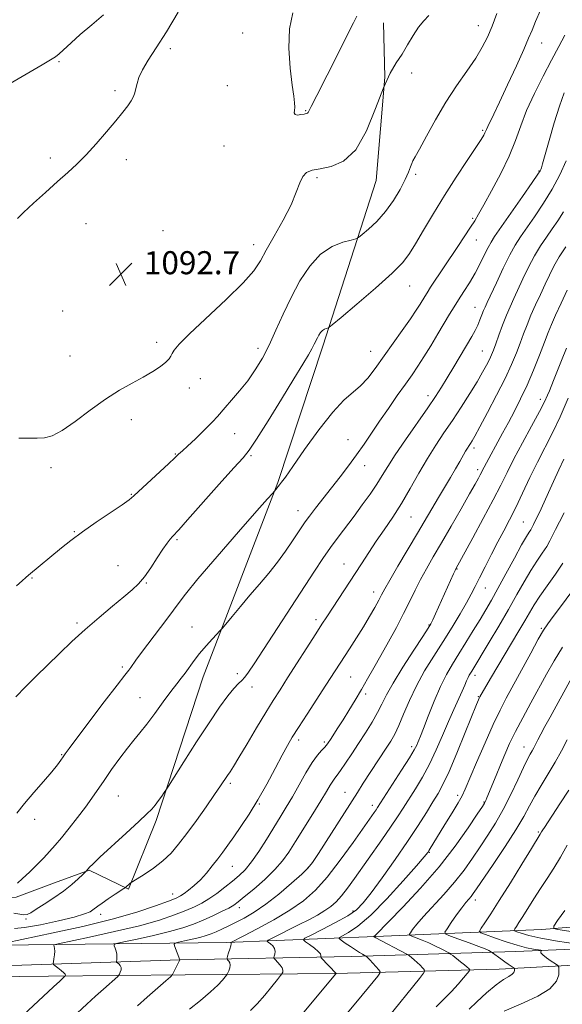
# Model space of a CAD drawing. Extents: x 2089800 to 2092700, y 337300 to 340200.
# Drawn here: x 2090662 to 2090850, y 338510 to 338851 of the extents above; entities that cross this region are included whole.
import ezdxf

# ---------------------------------------------------------------- set-up
doc = ezdxf.new("R2010")
doc.units = 0
doc.header["$MEASUREMENT"] = 0
for name, color, linetype, lineweight in [('DTM HARD BREAKLINE', 7, 'Continuous', 0), ('DTM SPOT ELEVATION', 2, 'Continuous', 13), ('INDEX CONTOUR', 41, 'Continuous', 13), ('INTERMEDIATE CONTOUR', 44, 'Continuous', 0), ('SPOT ELEVATION', 7, 'Continuous', 0)]:
    doc.layers.add(name, color=color, linetype=linetype, lineweight=lineweight)
doc.styles.add('Style-ITALICS', font='ITALICS.shx')

# ---------------------------------------------------------------- blocks, each defined once
blk = doc.blocks.new('SPOT')
at = {"layer": 'SPOT ELEVATION'}
for p, q in [((-3.91, -3.91), (3.82, 3.81)), ((-1.65, 3.77), (1.72, -3.93))]:
    blk.add_line(p, q, dxfattribs=at)

msp = doc.modelspace()

# ---------------------------------------------------------------- linework, layer by layer
at = {"layer": 'DTM HARD BREAKLINE'}
for points in [[(2090453.659, 338545.074, 1097.64), (2090481.859, 338547.928, 1097.85), (2090501.764, 338548.668, 1097.78), (2090516.404, 338547.076, 1098.06), (2090539.853, 338546.597, 1098.2), (2090582.449, 338547.1, 1099.25), (2090627.337, 338545.613, 1100.72), (2090660.595, 338547.014, 1102.4), (2090673.897, 338551.961, 1103.17), (2090685.944, 338556.389, 1104.08), (2090699.635, 338549.744, 1106.18), (2090709.185, 338573.553, 1104.36), (2090725.486, 338623.405, 1102.68), (2090751.411, 338690.765, 1099.88), (2090766.985, 338738.088, 1098.41), (2090785.465, 338795.529, 1094.7), (2090788.571, 338831.361, 1094), (2090788.095, 338850.261, 1093.23)], [(2090110.805, 338568.502, 1104.99), (2090111.965, 338555.659, 1104.99), (2090113.08, 338546.598, 1104.78), (2090115.456, 338537.551, 1104.64), (2090119.287, 338533.311, 1104.57), (2090128.15, 338529.886, 1104.5), (2090142.297, 338527.28, 1104.36), (2090161.954, 338527.765, 1104.22), (2090202.771, 338529.507, 1103.52), (2090272.071, 338531.334, 1102.47), (2090384.751, 338531.404, 1101.63), (2090458.843, 338533.036, 1102.33), (2090549.102, 338531.833, 1103.94), (2090654.994, 338530.311, 1108.21), (2090733.632, 338531.24, 1115.77), (2090785.284, 338533.362, 1124.1), (2090842.982, 338535.808, 1133.62), (2090898.387, 338540.244, 1139.71), (2090957.081, 338543.71, 1141.39), (2090999.701, 338542.197, 1138.87), (2091043.121, 338536.912, 1133.76), (2091093.563, 338534.735, 1128.51), (2091165.39, 338536.087, 1125.01), (2091212.736, 338539.923, 1120.95)], [(2091031.325, 338532.487, 1134.81), (2090981.432, 338530.889, 1136.63), (2090937.063, 338531.122, 1137.61), (2090892.955, 338530.601, 1134.81), (2090833.997, 338528.14, 1129.14), (2090776.795, 338526.456, 1121.3), (2090717.57, 338525.252, 1114.02), (2090659.11, 338523.301, 1108.7), (2090581.699, 338525.16, 1106.32)], [(2090123.97, 338525.79, 1105.52), (2090148.9, 338522.22, 1105.52), (2090204.74, 338523.17, 1105.06), (2090263.46, 338523.72, 1104.7), (2090327.47, 338523.97, 1103.68), (2090389.29, 338523.62, 1103.54), (2090460.08, 338522.08, 1104.06), (2090541.24, 338519.86, 1104.62), (2090611.33, 338518.92, 1106.25), (2090671.85, 338519.57, 1109.38), (2090719.21, 338520.01, 1114.47), (2090771.15, 338520.55, 1119.93), (2090828.18, 338521.99, 1127.31), (2090882.12, 338524.93, 1134.33), (2090916.62, 338527.25, 1136.86), (2090967.86, 338527.59, 1136.96), (2091001.56, 338527.22, 1135.61), (2091038.15, 338528.25, 1133.99), (2091095.58, 338529.59, 1130.36), (2091157.3, 338530.44, 1127.15), (2091204.96, 338529.18, 1123.7), (2091262.29, 338530.03, 1122.74)]]:
    msp.add_polyline3d(points, dxfattribs=at)
at = {"layer": 'DTM SPOT ELEVATION'}
for p in [(2090739.17, 338846.75, 1092.4), (2090820.9, 338849.2, 1095.3), (2090842.9, 338843.25, 1098.7), (2090714.08, 338841.24, 1093.6), (2090675.47, 338836.81, 1095.8), (2090797.84, 338832.78, 1094.4), (2090694.9, 338826.75, 1094.3), (2090733.85, 338828.46, 1092.7), (2090761.07, 338819.73, 1091.9), (2090822.44, 338812.91, 1097.8), (2090732.74, 338807.56, 1092.5), (2090672.43, 338803.33, 1094.4), (2090698.87, 338802.74, 1093.5), (2090842.03, 338798.87, 1101.9), (2090764.93, 338796.56, 1094.3), (2090799.23, 338797.67, 1096.3), (2090819.04, 338782.44, 1099.8), (2090684.83, 338780.55, 1093.1), (2090711.51, 338778.17, 1092.6), (2090742.98, 338773.31, 1093.4), (2090820.3, 338774.85, 1100.8), (2090797.19, 338758.97, 1098.8), (2090819.8, 338751.6, 1103.2), (2090676.72, 338750.27, 1092.7), (2090709.35, 338739.45, 1093.6), (2090744.51, 338737.32, 1095.5), (2090679.34, 338734.65, 1093.2), (2090783.56, 338736.28, 1099.2), (2090822.35, 338736.41, 1105.1), (2090724.57, 338726.84, 1094.8), (2090720.66, 338723.56, 1094.6), (2090803.54, 338720.91, 1103.5), (2090842.44, 338719.64, 1111.5), (2090700.63, 338712.57, 1094.5), (2090736.42, 338707.79, 1096.8), (2090775.71, 338705.67, 1101.1), (2090715.81, 338700.7, 1095.9), (2090742.13, 338700.07, 1098.2), (2090819.47, 338702.75, 1108.4), (2090781.57, 338696.6, 1102.7), (2090672.72, 338695.99, 1094.3), (2090820.72, 338695.26, 1109.6), (2090700.57, 338686.75, 1095.9), (2090758.36, 338681.07, 1101.3), (2090797.62, 338678.82, 1106.9), (2090836.61, 338677.06, 1115.1), (2090680.81, 338673.76, 1095.9), (2090716.44, 338671.03, 1098.2), (2090774.33, 338662.57, 1105.2), (2090695.9, 338662, 1097.2), (2090813.59, 338660.75, 1112.1), (2090666.13, 338657.71, 1096.1), (2090705.74, 338656, 1098.1), (2090784.61, 338652.86, 1107.4), (2090823.36, 338654.26, 1114.8), (2090681.78, 338642.13, 1097.7), (2090764.68, 338643.26, 1105.6), (2090721.57, 338640.68, 1101.2), (2090803.88, 338641.33, 1111.9), (2090842.77, 338640.21, 1121.8), (2090697.49, 338626.79, 1099.7), (2090737.36, 338624.48, 1103.5), (2090776.69, 338623.36, 1108.9), (2090819.76, 338623.88, 1118.5), (2090742.42, 338619.94, 1104.6), (2090703.56, 338616.15, 1101.2), (2090781.87, 338617.4, 1110.4), (2090821, 338616.5, 1119.9), (2090758.6, 338601.51, 1108.4), (2090767.52, 338600.78, 1109.7), (2090797.86, 338599.14, 1115.6), (2090836.8, 338599.08, 1125.3), (2090676.44, 338596.47, 1099.9), (2090734.88, 338586.51, 1106.3), (2090696.12, 338582.05, 1102.9), (2090774.7, 338583.41, 1113.2), (2090813.76, 338582.33, 1121.6), (2090744.98, 338579.3, 1108.1), (2090784.21, 338578.85, 1115.5), (2090822.97, 338580.04, 1123.9), (2090667.1, 338573.98, 1100.4), (2090841.72, 338569.6, 1129.8), (2090803.99, 338562.58, 1122.1), (2090735.57, 338557.65, 1108.8), (2090761.84, 338557.22, 1113.9), (2090714.93, 338548.14, 1107.3), (2090738.02, 338543.38, 1112.5), (2090819.86, 338546.02, 1128.5), (2090664.07, 338539.39, 1104.2), (2090689.94, 338541.02, 1106.5), (2090777.45, 338542.2, 1119.6)]:
    msp.add_point(p, dxfattribs=at)
at = {"layer": 'INDEX CONTOUR'}
for points in [[(2090850.998, 338846, 1100), (2090848.856, 338842.004, 1100), (2090846.363, 338837.298, 1100), (2090843.435, 338831.7, 1100), (2090840.407, 338825.659, 1100), (2090837.719, 338819.788, 1100), (2090835.646, 338814.501, 1100), (2090833.792, 338809.432, 1100), (2090831.597, 338804.021, 1100), (2090828.703, 338797.964, 1100), (2090825.57, 338791.982, 1100), (2090822.86, 338787.053, 1100), (2090821.028, 338783.823, 1100), (2090819.687, 338781.601, 1100), (2090818.242, 338779.365, 1100), (2090813.789, 338772.625, 1100), (2090804.411, 338758.502, 1100), (2090803.2, 338756.635, 1100), (2090802.391, 338755.338, 1100), (2090800.785, 338752.647, 1100), (2090799.444, 338750.525, 1100), (2090797.417, 338747.517, 1100), (2090794.581, 338743.497, 1100), (2090785.152, 338730.398, 1100), (2090782.57, 338727.045, 1100), (2090780.073, 338724.319, 1100), (2090774.335, 338719.352, 1100), (2090770.437, 338715.221, 1100), (2090765.625, 338709.081, 1100), (2090760.668, 338702.199, 1100), (2090756.557, 338696.299, 1100), (2090754.017, 338692.675, 1100), (2090752.706, 338690.869, 1100), (2090752.016, 338689.981, 1100), (2090750.231, 338687.809, 1100), (2090749.517, 338687.045, 1100), (2090747.86, 338685.19, 1100), (2090744.102, 338680.924, 1100), (2090737.766, 338673.682, 1100), (2090730.314, 338665.098, 1100), (2090723.702, 338657.35, 1100), (2090719.343, 338652.026, 1100), (2090716.508, 338648.313, 1100), (2090713.932, 338644.805, 1100), (2090710.685, 338640.481, 1100), (2090704.162, 338631.889, 1100), (2090702.194, 338629.224, 1100), (2090700.374, 338626.672, 1100), (2090699.678, 338625.766, 1100), (2090698.324, 338624.037, 1100), (2090695.608, 338620.514, 1100), (2090691.177, 338614.692, 1100), (2090681.651, 338602.098, 1100), (2090678.968, 338598.526, 1100), (2090677.634, 338596.707, 1100), (2090676.914, 338595.652, 1100), (2090676.141, 338594.493, 1100), (2090674.93, 338592.841, 1100), (2090672.962, 338590.429, 1100), (2090670.074, 338587.119, 1100), (2090666.713, 338583.298, 1100), (2090663.478, 338579.487, 1100), (2090660.812, 338576.098, 1100)], [(2090851.734, 338757.504, 1110), (2090849.635, 338753.02, 1110), (2090847.734, 338748.855, 1110), (2090846.349, 338745.635, 1110), (2090845.217, 338742.783, 1110), (2090843.929, 338739.425, 1110), (2090842.18, 338734.944, 1110), (2090840.079, 338729.757, 1110), (2090837.838, 338724.541, 1110), (2090835.63, 338719.83, 1110), (2090833.483, 338715.588, 1110), (2090831.388, 338711.639, 1110), (2090829.354, 338707.865, 1110), (2090822.942, 338696.102, 1110), (2090821.617, 338693.509, 1110), (2090820.971, 338692.302, 1110), (2090819.834, 338690.258, 1110), (2090817.889, 338686.823, 1110), (2090814.969, 338681.712, 1110), (2090811.517, 338675.707, 1110), (2090808.13, 338669.858, 1110), (2090805.277, 338664.975, 1110), (2090802.924, 338660.89, 1110), (2090800.908, 338657.19, 1110), (2090799.062, 338653.508, 1110), (2090797.179, 338649.615, 1110), (2090795.046, 338645.328, 1110), (2090792.527, 338640.557, 1110), (2090789.805, 338635.594, 1110), (2090787.145, 338630.831, 1110), (2090784.743, 338626.556, 1110), (2090782.532, 338622.669, 1110), (2090780.381, 338618.968, 1110), (2090778.197, 338615.312, 1110), (2090776.048, 338611.789, 1110), (2090774.039, 338608.55, 1110), (2090772.266, 338605.728, 1110), (2090769.676, 338601.663, 1110), (2090768.915, 338600.5, 1110), (2090768.307, 338599.675, 1110), (2090767.595, 338598.89, 1110), (2090766.563, 338597.834, 1110), (2090765.151, 338596.198, 1110), (2090763.342, 338593.671, 1110), (2090761.158, 338590.096, 1110), (2090758.784, 338585.937, 1110), (2090756.446, 338581.811, 1110), (2090754.3, 338578.165, 1110), (2090752.209, 338574.74, 1110), (2090747.449, 338567.005, 1110), (2090744.815, 338562.846, 1110), (2090742.312, 338559.214, 1110), (2090740.097, 338556.516, 1110), (2090737.98, 338554.453, 1110), (2090735.688, 338552.551, 1110), (2090733.037, 338550.459, 1110), (2090730.211, 338548.321, 1110), (2090727.489, 338546.408, 1110), (2090725.027, 338544.9, 1110), (2090722.506, 338543.628, 1110), (2090719.487, 338542.334, 1110), (2090715.544, 338540.812, 1110), (2090710.296, 338539.053, 1110), (2090703.375, 338537.099, 1110), (2090694.791, 338535.036, 1110), (2090686.062, 338533.124, 1110), (2090675.238, 338530.856, 1110), (2090673.849, 338530.485, 1110), (2090673.723, 338530.236, 1110), (2090673.856, 338529.831, 1110), (2090673.981, 338529.176, 1110), (2090674.017, 338528.22, 1110), (2090673.91, 338526.967, 1110), (2090673.722, 338525.662, 1110), (2090673.542, 338524.607, 1110), (2090673.467, 338524.002, 1110), (2090673.626, 338523.638, 1110), (2090674.156, 338523.203, 1110), (2090675.112, 338522.475, 1110), (2090676.224, 338521.593, 1110), (2090677.142, 338520.786, 1110), (2090677.606, 338520.234, 1110), (2090677.719, 338519.912, 1110), (2090677.676, 338519.741, 1110), (2090677.624, 338519.65, 1110), (2090677.531, 338519.549, 1110), (2090676.837, 338518.933, 1110), (2090675.726, 338517.92, 1110), (2090673.549, 338515.906, 1110), (2090663.049, 338506.096, 1110)], [(2090850.237, 338662.809, 1120), (2090847.71, 338659.013, 1120), (2090844.88, 338655.025, 1120), (2090842.291, 338651.355, 1120), (2090840.325, 338648.345, 1120), (2090838.726, 338645.657, 1120), (2090837.075, 338642.784, 1120), (2090835.047, 338639.335, 1120), (2090825.202, 338622.872, 1120), (2090821.462, 338616.482, 1120), (2090821.347, 338616.257, 1120), (2090821.211, 338615.965, 1120), (2090820.965, 338615.392, 1120), (2090820.3, 338613.761, 1120), (2090816.426, 338604.118, 1120), (2090813.513, 338596.978, 1120), (2090810.777, 338590.526, 1120), (2090808.693, 338586.064, 1120), (2090806.989, 338582.946, 1120), (2090805.209, 338580.04, 1120), (2090802.955, 338576.402, 1120), (2090800.058, 338571.833, 1120), (2090796.415, 338566.318, 1120), (2090792.06, 338560.011, 1120), (2090787.597, 338553.741, 1120), (2090783.771, 338548.502, 1120), (2090781.037, 338544.982, 1120), (2090778.679, 338542.627, 1120), (2090775.69, 338540.574, 1120), (2090771.436, 338538.189, 1120), (2090766.768, 338535.769, 1120), (2090762.909, 338533.834, 1120), (2090760.806, 338532.738, 1120), (2090760.309, 338532.14, 1120), (2090760.992, 338531.528, 1120), (2090762.414, 338530.527, 1120), (2090764.071, 338529.298, 1120), (2090765.446, 338528.147, 1120), (2090766.151, 338527.31, 1120), (2090766.339, 338526.775, 1120), (2090766.291, 338526.463, 1120), (2090766.273, 338526.274, 1120), (2090766.48, 338525.984, 1120), (2090771.678, 338520.576, 1120), (2090771.679, 338520.553, 1120), (2090771.528, 338520.367, 1120), (2090760.383, 338507.161, 1120)], [(2090852.351, 338584.1, 1130), (2090849.28, 338579.368, 1130), (2090843.863, 338571.202, 1130), (2090843.296, 338570.319, 1130), (2090842.92, 338569.691, 1130), (2090842.423, 338568.805, 1130), (2090839.366, 338563.849, 1130), (2090836.077, 338558.486, 1130), (2090832.067, 338551.971, 1130), (2090828.227, 338545.804, 1130), (2090825.277, 338541.184, 1130), (2090823.241, 338538.1, 1130), (2090821.974, 338536.236, 1130), (2090821.409, 338535.248, 1130), (2090821.802, 338534.668, 1130), (2090823.489, 338534, 1130), (2090826.614, 338532.888, 1130), (2090830.551, 338531.541, 1130), (2090834.479, 338530.307, 1130), (2090837.715, 338529.458, 1130), (2090840.131, 338528.959, 1130), (2090842.577, 338528.562, 1130), (2090842.847, 338528.475, 1130), (2090842.777, 338528.362, 1130), (2090842.617, 338528.145, 1130), (2090842.675, 338527.727, 1130), (2090843.279, 338527.01, 1130), (2090844.609, 338525.962, 1130), (2090846.265, 338524.813, 1130), (2090847.703, 338523.865, 1130), (2090848.512, 338523.289, 1130), (2090848.825, 338522.756, 1130), (2090848.911, 338521.807, 1130), (2090848.865, 338520.109, 1130), (2090848.086, 338517.824, 1130), (2090845.799, 338515.239, 1130), (2090841.609, 338512.64, 1130), (2090836.627, 338510.309, 1130), (2090829.874, 338507.497, 1130)]]:
    msp.add_polyline3d(points, dxfattribs=at)
at = {"layer": 'INTERMEDIATE CONTOUR'}
for points in [[(2090842.471, 338854.62, 1098), (2090840.784, 338850.639, 1098), (2090839.57, 338847.686, 1098), (2090838.407, 338844.889, 1098), (2090836.719, 338841.018, 1098), (2090834.137, 338835.291, 1098), (2090831.121, 338828.718, 1098), (2090828.34, 338822.752, 1098), (2090826.318, 338818.527, 1098), (2090824.212, 338814.266, 1098), (2090823.753, 338813.269, 1098), (2090823.234, 338812.032, 1098), (2090822.842, 338811.273, 1098), (2090821.936, 338809.792, 1098), (2090820.108, 338806.992, 1098), (2090817.108, 338802.486, 1098), (2090813.305, 338796.73, 1098), (2090809.225, 338790.385, 1098), (2090805.343, 338784.084, 1098), (2090801.925, 338778.339, 1098), (2090799.188, 338773.632, 1098), (2090797.119, 338770.177, 1098), (2090794.799, 338767.127, 1098), (2090791.08, 338763.367, 1098), (2090785.304, 338758.204, 1098), (2090778.788, 338752.627, 1098), (2090773.34, 338748.047, 1098), (2090770.291, 338745.503, 1098), (2090769.076, 338744.544, 1098), (2090768.653, 338744.35, 1098), (2090768.17, 338744.224, 1098), (2090767.539, 338743.969, 1098), (2090766.861, 338743.515, 1098), (2090766.221, 338742.817, 1098), (2090765.638, 338741.937, 1098), (2090765.113, 338740.964, 1098), (2090764.054, 338738.748, 1098), (2090763.249, 338737.21, 1098), (2090762.029, 338735.083, 1098), (2090760.064, 338731.813, 1098), (2090756.99, 338726.774, 1098), (2090752.685, 338719.747, 1098), (2090748.005, 338712.163, 1098), (2090744.05, 338705.865, 1098), (2090741.498, 338702.056, 1098), (2090739.348, 338699.39, 1098), (2090736.177, 338695.88, 1098), (2090731.074, 338690.185, 1098), (2090720.073, 338677.827, 1098), (2090717.028, 338674.443, 1098), (2090714.826, 338672.07, 1098), (2090714.051, 338671.185, 1098), (2090712.988, 338669.806, 1098), (2090711.506, 338667.661, 1098), (2090709.543, 338664.627, 1098), (2090707.316, 338661.209, 1098), (2090705.111, 338658.071, 1098), (2090703.086, 338655.652, 1098), (2090700.87, 338653.539, 1098), (2090697.964, 338651.104, 1098), (2090694.033, 338647.875, 1098), (2090689.408, 338644.016, 1098), (2090684.585, 338639.846, 1098), (2090679.974, 338635.642, 1098), (2090675.623, 338631.501, 1098), (2090671.501, 338627.475, 1098), (2090667.581, 338623.611, 1098), (2090663.894, 338619.941, 1098), (2090660.482, 338616.492, 1098)], [(2090827.385, 338853.506, 1096), (2090825.694, 338849.11, 1096), (2090824.093, 338845.292, 1096), (2090822.321, 338841.73, 1096), (2090820.028, 338837.927, 1096), (2090816.983, 338833.478, 1096), (2090813.414, 338828.364, 1096), (2090809.668, 338822.662, 1096), (2090806.079, 338816.581, 1096), (2090802.945, 338810.865, 1096), (2090800.55, 338806.391, 1096), (2090799.076, 338803.75, 1096), (2090798.286, 338802.385, 1096), (2090797.836, 338801.457, 1096), (2090797.403, 338800.233, 1096), (2090796.736, 338798.423, 1096), (2090795.603, 338795.846, 1096), (2090793.834, 338792.433, 1096), (2090791.498, 338788.565, 1096), (2090788.729, 338784.736, 1096), (2090785.713, 338781.381, 1096), (2090782.874, 338778.698, 1096), (2090780.688, 338776.824, 1096), (2090779.411, 338775.804, 1096), (2090778.4, 338775.305, 1096), (2090776.789, 338774.897, 1096), (2090773.952, 338774.155, 1096), (2090770.243, 338772.659, 1096), (2090766.258, 338769.988, 1096), (2090762.494, 338765.885, 1096), (2090759.065, 338760.712, 1096), (2090755.984, 338754.992, 1096), (2090753.245, 338749.197, 1096), (2090750.752, 338743.611, 1096), (2090748.387, 338738.467, 1096), (2090746.035, 338733.929, 1096), (2090743.588, 338729.876, 1096), (2090740.941, 338726.119, 1096), (2090738.077, 338722.545, 1096), (2090735.333, 338719.361, 1096), (2090733.134, 338716.854, 1096), (2090730.501, 338713.705, 1096), (2090728.756, 338711.833, 1096), (2090725.991, 338709.08, 1096), (2090722.79, 338705.992, 1096), (2090720.007, 338703.358, 1096), (2090718.282, 338701.767, 1096), (2090716.959, 338700.598, 1096), (2090715.546, 338699.232, 1096), (2090713.595, 338697.397, 1096), (2090701.472, 338686.192, 1096), (2090699.795, 338684.796, 1096), (2090697.346, 338683.05, 1096), (2090688.426, 338677.026, 1096), (2090683.594, 338673.667, 1096), (2090679.619, 338670.723, 1096), (2090676.369, 338668.147, 1096), (2090664.954, 338658.702, 1096), (2090663.924, 338657.831, 1096), (2090662.654, 338656.702, 1096), (2090660.699, 338654.92, 1096)], [(2090661.115, 338782.384, 1094), (2090663.211, 338784.456, 1094), (2090666.644, 338787.644, 1094), (2090670.84, 338791.438, 1094), (2090675.006, 338795.142, 1094), (2090678.55, 338798.27, 1094), (2090681.701, 338801.167, 1094), (2090684.893, 338804.39, 1094), (2090688.416, 338808.298, 1094), (2090691.981, 338812.464, 1094), (2090695.157, 338816.267, 1094), (2090697.607, 338819.229, 1094), (2090699.366, 338821.449, 1094), (2090700.57, 338823.171, 1094), (2090701.35, 338824.625, 1094), (2090701.843, 338826.001, 1094), (2090702.19, 338827.466, 1094), (2090702.552, 338829.187, 1094), (2090703.192, 338831.301, 1094), (2090704.397, 338833.938, 1094), (2090706.396, 338837.254, 1094), (2090709.191, 338841.524, 1094), (2090712.727, 338847.049, 1094), (2090716.858, 338853.886, 1094)], [(2090778.811, 338852.485, 1092), (2090777.603, 338850.223, 1092), (2090775.504, 338845.916, 1092), (2090772.108, 338839.171, 1092), (2090764.893, 338825.05, 1092), (2090762.976, 338821.231, 1092), (2090762.167, 338819.58, 1092), (2090761.896, 338819.085, 1092), (2090761.665, 338818.891, 1092), (2090761.26, 338818.759, 1092), (2090760.535, 338818.604, 1092), (2090759.436, 338818.389, 1092), (2090758.256, 338818.257, 1092), (2090757.382, 338818.399, 1092), (2090757.08, 338818.955, 1092), (2090757.153, 338819.866, 1092), (2090757.285, 338821.02, 1092), (2090757.216, 338822.447, 1092), (2090756.903, 338824.74, 1092), (2090756.357, 338828.633, 1092), (2090755.662, 338834.523, 1092), (2090755.198, 338841.467, 1092), (2090755.417, 338848.19, 1092), (2090756.581, 338853.71, 1092)], [(2090654.251, 338826.74, 1096), (2090669.657, 338835.7, 1096), (2090672.594, 338837.392, 1096), (2090674.228, 338838.417, 1096), (2090675.51, 338839.448, 1096), (2090679.672, 338843.29, 1096), (2090682.88, 338846.155, 1096), (2090686.826, 338849.535, 1096), (2090690.931, 338853.03, 1096)], [(2090803.772, 338852.824, 1094), (2090802.012, 338850.96, 1094), (2090800.204, 338848.72, 1094), (2090798.339, 338845.846, 1094), (2090796.427, 338842.601, 1094), (2090794.484, 338839.375, 1094), (2090792.502, 338836.337, 1094), (2090790.389, 338832.744, 1094), (2090788.026, 338827.63, 1094), (2090785.307, 338820.499, 1094), (2090782.133, 338812.734, 1094), (2090778.414, 338806.189, 1094), (2090774.173, 338802.244, 1094), (2090769.881, 338800.387, 1094), (2090766.12, 338799.633, 1094), (2090763.335, 338799.102, 1094), (2090761.399, 338798.333, 1094), (2090760.053, 338796.973, 1094), (2090758.999, 338794.716, 1094), (2090757.798, 338791.451, 1094), (2090755.979, 338787.121, 1094), (2090753.267, 338781.821, 1094), (2090750.174, 338776.276, 1094), (2090747.408, 338771.367, 1094), (2090745.353, 338767.634, 1094), (2090743.091, 338764.246, 1094), (2090739.379, 338760.035, 1094), (2090733.483, 338754.257, 1094), (2090720.808, 338742.38, 1094), (2090717.189, 338738.76, 1094), (2090715.438, 338736.703, 1094), (2090714.72, 338735.513, 1094), (2090714.28, 338734.587, 1094), (2090713.68, 338733.652, 1094), (2090712.566, 338732.521, 1094), (2090710.658, 338731.055, 1094), (2090707.997, 338729.304, 1094), (2090704.702, 338727.362, 1094), (2090700.871, 338725.264, 1094), (2090696.516, 338722.805, 1094), (2090691.628, 338719.714, 1094), (2090686.303, 338715.906, 1094), (2090681.064, 338712.016, 1094), (2090676.541, 338708.86, 1094), (2090673.15, 338707.039, 1094), (2090670.474, 338706.292, 1094), (2090667.882, 338706.139, 1094), (2090664.889, 338706.156, 1094), (2090661.585, 338706.124, 1094)], [(2090850.779, 338825.938, 1102), (2090849.059, 338821.359, 1102), (2090847.23, 338815.537, 1102), (2090845.474, 338809.425, 1102), (2090843.224, 338801.339, 1102), (2090842.809, 338799.941, 1102), (2090842.623, 338799.402, 1102), (2090842.398, 338798.94, 1102), (2090841.614, 338797.72, 1102), (2090839.682, 338794.892, 1102), (2090836.301, 338790.014, 1102), (2090826.602, 338776.084, 1102), (2090825.351, 338774.149, 1102), (2090824.379, 338772.351, 1102), (2090823.142, 338769.842, 1102), (2090821.591, 338766.735, 1102), (2090819.799, 338763.381, 1102), (2090817.854, 338760.088, 1102), (2090815.898, 338756.994, 1102), (2090814.092, 338754.196, 1102), (2090812.519, 338751.699, 1102), (2090810.971, 338749.153, 1102), (2090806.936, 338742.329, 1102), (2090804.476, 338738.202, 1102), (2090802.099, 338734.335, 1102), (2090800.005, 338731.124, 1102), (2090797.969, 338728.181, 1102), (2090795.657, 338724.921, 1102), (2090792.845, 338720.934, 1102), (2090789.749, 338716.498, 1102), (2090786.694, 338712.063, 1102), (2090781.313, 338704.154, 1102), (2090778.689, 338700.415, 1102), (2090775.901, 338696.616, 1102), (2090772.982, 338692.772, 1102), (2090770.015, 338688.943, 1102), (2090764.482, 338681.856, 1102), (2090762.377, 338679.125, 1102), (2090760.918, 338677.156, 1102), (2090759.754, 338675.464, 1102), (2090756.514, 338670.523, 1102), (2090754.099, 338666.989, 1102), (2090751.298, 338663.165, 1102), (2090748.235, 338659.341, 1102), (2090745.006, 338655.532, 1102), (2090741.7, 338651.684, 1102), (2090738.449, 338647.835, 1102), (2090735.573, 338644.373, 1102), (2090732.221, 338640.307, 1102), (2090731.443, 338639.422, 1102), (2090728.706, 338636.548, 1102), (2090726.508, 338634.159, 1102), (2090724.271, 338631.552, 1102), (2090722.336, 338629.035, 1102), (2090719.248, 338624.687, 1102), (2090717.872, 338622.894, 1102), (2090716.313, 338620.936, 1102), (2090714.288, 338618.305, 1102), (2090711.637, 338614.705, 1102), (2090708.69, 338610.67, 1102), (2090705.901, 338606.94, 1102), (2090703.584, 338604.026, 1102), (2090701.492, 338601.498, 1102), (2090699.239, 338598.692, 1102), (2090696.568, 338595.149, 1102), (2090693.728, 338591.22, 1102), (2090691.099, 338587.46, 1102), (2090686.932, 338581.32, 1102), (2090684.7, 338578.214, 1102), (2090681.962, 338574.645, 1102), (2090679.019, 338570.951, 1102), (2090676.312, 338567.622, 1102), (2090674.143, 338565.001, 1102), (2090672.246, 338562.812, 1102), (2090670.216, 338560.631, 1102), (2090667.778, 338558.162, 1102), (2090665.196, 338555.643, 1102), (2090662.862, 338553.444, 1102), (2090661.056, 338551.835, 1102)], [(2090851.477, 338802.402, 1104), (2090849.198, 338797.513, 1104), (2090846.56, 338792.589, 1104), (2090843.527, 338787.626, 1104), (2090840.428, 338782.961, 1104), (2090835.571, 338775.957, 1104), (2090833.786, 338773.154, 1104), (2090831.888, 338769.714, 1104), (2090829.585, 338765.096, 1104), (2090827.202, 338760.098, 1104), (2090823.973, 338753.182, 1104), (2090823.271, 338751.625, 1104), (2090822.776, 338750.41, 1104), (2090822.208, 338748.921, 1104), (2090821.525, 338747.181, 1104), (2090820.737, 338745.372, 1104), (2090819.826, 338743.575, 1104), (2090818.647, 338741.493, 1104), (2090812.441, 338730.949, 1104), (2090810.132, 338727.07, 1104), (2090808.146, 338723.823, 1104), (2090806.081, 338720.629, 1104), (2090803.382, 338716.664, 1104), (2090795.689, 338705.631, 1104), (2090792.093, 338700.361, 1104), (2090789.515, 338696.367, 1104), (2090787.583, 338693.225, 1104), (2090785.695, 338690.216, 1104), (2090783.379, 338686.781, 1104), (2090780.702, 338683.012, 1104), (2090777.862, 338679.164, 1104), (2090772.279, 338671.805, 1104), (2090769.633, 338668.214, 1104), (2090767.048, 338664.496, 1104), (2090764.137, 338660.11, 1104), (2090743.178, 338627.883, 1104), (2090741.232, 338624.983, 1104), (2090739.939, 338623.273, 1104), (2090738.864, 338622.146, 1104), (2090737.702, 338621.041, 1104), (2090736.181, 338619.41, 1104), (2090734.059, 338616.764, 1104), (2090731.219, 338612.859, 1104), (2090727.575, 338607.511, 1104), (2090723.205, 338600.815, 1104), (2090718.841, 338593.987, 1104), (2090713.454, 338585.47, 1104), (2090712.574, 338584.106, 1104), (2090711.989, 338583.264, 1104), (2090711.106, 338582.023, 1104), (2090709.973, 338580.465, 1104), (2090708.803, 338578.918, 1104), (2090707.657, 338577.547, 1104), (2090706.006, 338575.857, 1104), (2090703.172, 338573.188, 1104), (2090698.806, 338569.179, 1104), (2090689.672, 338560.822, 1104), (2090687.17, 338558.478, 1104), (2090686.036, 338557.353, 1104), (2090685.609, 338556.869, 1104), (2090684.874, 338555.996, 1104), (2090683.72, 338554.873, 1104), (2090682.18, 338553.406, 1104), (2090679.939, 338551.416, 1104), (2090677.074, 338549.128, 1104), (2090673.739, 338546.771, 1104), (2090670.395, 338544.582, 1104), (2090667.583, 338542.799, 1104), (2090665.674, 338541.61, 1104), (2090664.394, 338540.99, 1104), (2090663.294, 338540.866, 1104), (2090661.933, 338541.114, 1104), (2090659.843, 338541.431, 1104)], [(2090850.525, 338784.726, 1106), (2090848.527, 338781.59, 1106), (2090846.571, 338778.766, 1106), (2090844.577, 338775.914, 1106), (2090842.537, 338772.836, 1106), (2090840.465, 338769.369, 1106), (2090838.391, 338765.45, 1106), (2090836.419, 338761.416, 1106), (2090833.212, 338754.582, 1106), (2090831.942, 338751.764, 1106), (2090830.7, 338748.787, 1106), (2090829.381, 338745.368, 1106), (2090828.091, 338741.876, 1106), (2090826.991, 338738.855, 1106), (2090826.178, 338736.673, 1106), (2090825.511, 338735.031, 1106), (2090824.789, 338733.464, 1106), (2090823.818, 338731.549, 1106), (2090822.443, 338729.048, 1106), (2090820.517, 338725.769, 1106), (2090817.967, 338721.627, 1106), (2090815.014, 338716.988, 1106), (2090811.958, 338712.328, 1106), (2090809.028, 338707.982, 1106), (2090806.183, 338703.715, 1106), (2090803.316, 338699.153, 1106), (2090800.346, 338694.05, 1106), (2090797.306, 338688.689, 1106), (2090794.254, 338683.483, 1106), (2090791.249, 338678.753, 1106), (2090788.339, 338674.447, 1106), (2090785.569, 338670.423, 1106), (2090782.954, 338666.537, 1106), (2090780.4, 338662.652, 1106), (2090768.354, 338644.233, 1106), (2090766.69, 338641.666, 1106), (2090764.538, 338638.305, 1106), (2090754.805, 338623.035, 1106), (2090752.165, 338618.927, 1106), (2090749.814, 338615.224, 1106), (2090747.219, 338611.01, 1106), (2090744.042, 338605.713, 1106), (2090740.722, 338600.128, 1106), (2090737.887, 338595.393, 1106), (2090735.998, 338592.332, 1106), (2090734.813, 338590.516, 1106), (2090733.922, 338589.198, 1106), (2090731.531, 338585.599, 1106), (2090729.443, 338582.545, 1106), (2090726.515, 338578.369, 1106), (2090723.137, 338573.636, 1106), (2090719.837, 338569.1, 1106), (2090716.986, 338565.339, 1106), (2090714.343, 338562.248, 1106), (2090711.513, 338559.548, 1106), (2090708.266, 338557.046, 1106), (2090705.067, 338554.891, 1106), (2090701.15, 338552.447, 1106), (2090700.547, 338552.056, 1106), (2090700.228, 338551.801, 1106), (2090698.508, 338550.364, 1106), (2090698.013, 338550.022, 1106), (2090694.932, 338548, 1106), (2090692.556, 338546.423, 1106), (2090690.408, 338544.96, 1106), (2090688.96, 338543.907, 1106), (2090687.259, 338542.585, 1106), (2090686.25, 338541.953, 1106), (2090684.335, 338541.163, 1106), (2090680.799, 338540.108, 1106), (2090675.3, 338538.758, 1106), (2090669.032, 338537.409, 1106), (2090663.571, 338536.431, 1106), (2090660.052, 338536.076, 1106)], [(2090851.288, 338772.519, 1108), (2090849.041, 338769.025, 1108), (2090847.197, 338765.807, 1108), (2090845.635, 338762.735, 1108), (2090844.118, 338759.541, 1108), (2090842.473, 338756.043, 1108), (2090840.788, 338752.391, 1108), (2090839.217, 338748.821, 1108), (2090837.865, 338745.501, 1108), (2090836.654, 338742.33, 1108), (2090835.46, 338739.14, 1108), (2090834.138, 338735.731, 1108), (2090832.468, 338731.776, 1108), (2090830.209, 338726.916, 1108), (2090827.268, 338721.042, 1108), (2090824.144, 338715.044, 1108), (2090821.483, 338710.062, 1108), (2090819.764, 338706.926, 1108), (2090818.795, 338705.252, 1108), (2090818.218, 338704.346, 1108), (2090817.72, 338703.603, 1108), (2090817.176, 338702.761, 1108), (2090816.509, 338701.646, 1108), (2090814.518, 338698.085, 1108), (2090813.069, 338695.552, 1108), (2090811.273, 338692.512, 1108), (2090807.128, 338685.573, 1108), (2090799.889, 338673.229, 1108), (2090793.069, 338661.764, 1108), (2090790.236, 338656.965, 1108), (2090788.475, 338653.889, 1108), (2090787.4, 338651.904, 1108), (2090786.411, 338650.036, 1108), (2090785.025, 338647.507, 1108), (2090783.213, 338644.333, 1108), (2090781.06, 338640.725, 1108), (2090778.679, 338636.907, 1108), (2090776.28, 338633.168, 1108), (2090768.063, 338620.468, 1108), (2090761.534, 338610.478, 1108), (2090758.531, 338605.85, 1108), (2090756.4, 338602.475, 1108), (2090754.744, 338599.642, 1108), (2090752.941, 338596.294, 1108), (2090750.526, 338591.674, 1108), (2090747.627, 338586.234, 1108), (2090744.518, 338580.723, 1108), (2090741.453, 338575.772, 1108), (2090738.6, 338571.513, 1108), (2090736.106, 338567.959, 1108), (2090734.053, 338565.071, 1108), (2090732.27, 338562.601, 1108), (2090730.529, 338560.254, 1108), (2090728.645, 338557.81, 1108), (2090726.623, 338555.355, 1108), (2090724.517, 338553.054, 1108), (2090722.405, 338551.053, 1108), (2090720.456, 338549.423, 1108), (2090718.866, 338548.22, 1108), (2090717.652, 338547.42, 1108), (2090716.143, 338546.699, 1108), (2090713.493, 338545.652, 1108), (2090708.99, 338543.98, 1108), (2090702.486, 338541.807, 1108), (2090693.967, 338539.353, 1108), (2090683.743, 338536.852, 1108), (2090673.422, 338534.571, 1108), (2090657.126, 338531.157, 1108)], [(2090851.508, 338737.425, 1112), (2090849.793, 338733.068, 1112), (2090848.208, 338729.074, 1112), (2090847.047, 338726.193, 1112), (2090845.589, 338722.653, 1112), (2090844.917, 338721.054, 1112), (2090843.883, 338718.831, 1112), (2090842.124, 338715.383, 1112), (2090839.44, 338710.381, 1112), (2090836.296, 338704.577, 1112), (2090833.318, 338698.992, 1112), (2090830.931, 338694.316, 1112), (2090828.729, 338689.898, 1112), (2090826.103, 338684.754, 1112), (2090822.683, 338678.312, 1112), (2090819.062, 338671.624, 1112), (2090813.169, 338660.896, 1112), (2090812.884, 338660.311, 1112), (2090812.319, 338659.078, 1112), (2090806.132, 338645.288, 1112), (2090805.177, 338643.202, 1112), (2090804.505, 338641.828, 1112), (2090803.581, 338640.285, 1112), (2090801.73, 338637.453, 1112), (2090798.566, 338632.629, 1112), (2090794.791, 338626.774, 1112), (2090791.388, 338621.261, 1112), (2090789.072, 338617.116, 1112), (2090787.479, 338613.942, 1112), (2090785.977, 338610.991, 1112), (2090784.07, 338607.672, 1112), (2090781.815, 338604.034, 1112), (2090779.403, 338600.285, 1112), (2090777.028, 338596.649, 1112), (2090774.884, 338593.424, 1112), (2090773.162, 338590.923, 1112), (2090771.982, 338589.325, 1112), (2090771.161, 338588.269, 1112), (2090770.441, 338587.258, 1112), (2090769.564, 338585.827, 1112), (2090768.272, 338583.631, 1112), (2090766.303, 338580.36, 1112), (2090763.537, 338575.897, 1112), (2090757.505, 338566.274, 1112), (2090755.185, 338562.603, 1112), (2090753.02, 338559.558, 1112), (2090750.37, 338556.546, 1112), (2090746.843, 338553.175, 1112), (2090743.031, 338549.825, 1112), (2090739.768, 338547.075, 1112), (2090737.622, 338545.319, 1112), (2090736.082, 338544.215, 1112), (2090734.366, 338543.237, 1112), (2090731.884, 338541.977, 1112), (2090728.804, 338540.507, 1112), (2090725.482, 338539.017, 1112), (2090722.137, 338537.651, 1112), (2090718.425, 338536.364, 1112), (2090713.863, 338535.068, 1112), (2090708.254, 338533.72, 1112), (2090702.551, 338532.471, 1112), (2090697.991, 338531.517, 1112), (2090695.485, 338530.973, 1112), (2090694.618, 338530.618, 1112), (2090694.65, 338530.149, 1112), (2090694.94, 338529.343, 1112), (2090695.266, 338528.305, 1112), (2090695.508, 338527.222, 1112), (2090695.579, 338526.256, 1112), (2090695.53, 338525.476, 1112), (2090695.409, 338524.624, 1112), (2090695.489, 338524.441, 1112), (2090696.227, 338523.84, 1112), (2090696.732, 338523.284, 1112), (2090697.044, 338522.57, 1112), (2090697.011, 338521.741, 1112), (2090696.755, 338520.93, 1112), (2090696.468, 338520.293, 1112), (2090696.251, 338519.902, 1112), (2090695.856, 338519.481, 1112), (2090690.927, 338515.126, 1112), (2090688.141, 338512.615, 1112), (2090685.147, 338509.867, 1112), (2090680.219, 338505.277, 1112)], [(2090852.118, 338720.014, 1114), (2090849.32, 338713.624, 1114), (2090846.644, 338708.031, 1114), (2090841.496, 338697.914, 1114), (2090838.875, 338692.513, 1114), (2090836.304, 338687.08, 1114), (2090833.921, 338682.094, 1114), (2090831.808, 338677.874, 1114), (2090829.821, 338674.078, 1114), (2090827.762, 338670.2, 1114), (2090825.513, 338665.912, 1114), (2090823.276, 338661.58, 1114), (2090821.336, 338657.751, 1114), (2090819.856, 338654.76, 1114), (2090818.519, 338652.116, 1114), (2090816.89, 338649.122, 1114), (2090814.636, 338645.252, 1114), (2090811.852, 338640.663, 1114), (2090808.738, 338635.681, 1114), (2090805.495, 338630.583, 1114), (2090802.33, 338625.441, 1114), (2090799.452, 338620.276, 1114), (2090797.022, 338615.169, 1114), (2090795.012, 338610.443, 1114), (2090793.35, 338606.483, 1114), (2090791.935, 338603.509, 1114), (2090790.557, 338601.089, 1114), (2090788.981, 338598.625, 1114), (2090781.024, 338586.478, 1114), (2090778.984, 338583.315, 1114), (2090765.512, 338562.178, 1114), (2090763.447, 338559.027, 1114), (2090761.85, 338557.026, 1114), (2090759.674, 338554.921, 1114), (2090756.171, 338551.797, 1114), (2090751.782, 338548.084, 1114), (2090747.254, 338544.549, 1114), (2090743.195, 338541.792, 1114), (2090739.689, 338539.749, 1114), (2090736.684, 338538.191, 1114), (2090734.126, 338536.918, 1114), (2090731.935, 338535.867, 1114), (2090730.032, 338535.001, 1114), (2090728.302, 338534.282, 1114), (2090726.501, 338533.65, 1114), (2090724.35, 338533.037, 1114), (2090721.717, 338532.404, 1114), (2090719.039, 338531.818, 1114), (2090716.899, 338531.37, 1114), (2090715.731, 338531.09, 1114), (2090715.388, 338530.751, 1114), (2090715.576, 338530.064, 1114), (2090717.35, 338525.249, 1114), (2090717.343, 338525.206, 1114), (2090717.239, 338524.974, 1114), (2090715.26, 338520.846, 1114), (2090714.878, 338520.156, 1114), (2090714.181, 338519.414, 1114), (2090712.57, 338517.984, 1114), (2090706.129, 338512.331, 1114), (2090702.733, 338509.325, 1114)], [(2090850.594, 338698.855, 1116), (2090848.858, 338695.19, 1116), (2090847.003, 338691.162, 1116), (2090845.266, 338687.329, 1116), (2090842.703, 338681.627, 1116), (2090841.797, 338679.676, 1116), (2090841.066, 338678.197, 1116), (2090840.054, 338676.265, 1116), (2090839.455, 338675.042, 1116), (2090839.113, 338674.442, 1116), (2090838.586, 338673.627, 1116), (2090837.628, 338672.069, 1116), (2090835.964, 338669.155, 1116), (2090833.456, 338664.561, 1116), (2090830.525, 338659.127, 1116), (2090827.73, 338653.987, 1116), (2090825.474, 338649.963, 1116), (2090823.534, 338646.648, 1116), (2090821.533, 338643.328, 1116), (2090819.198, 338639.481, 1116), (2090816.673, 338635.351, 1116), (2090814.206, 338631.374, 1116), (2090811.979, 338627.816, 1116), (2090809.901, 338624.253, 1116), (2090807.815, 338620.094, 1116), (2090805.635, 338615.016, 1116), (2090803.578, 338609.794, 1116), (2090801.933, 338605.474, 1116), (2090800.902, 338602.813, 1116), (2090800.33, 338601.416, 1116), (2090799.975, 338600.599, 1116), (2090799.568, 338599.697, 1116), (2090798.73, 338598.128, 1116), (2090797.054, 338595.328, 1116), (2090794.341, 338591.034, 1116), (2090791.22, 338586.188, 1116), (2090786.017, 338578.146, 1116), (2090785.475, 338577.331, 1116), (2090784.783, 338576.333, 1116), (2090777.49, 338565.94, 1116), (2090773.052, 338559.813, 1116), (2090768.535, 338553.987, 1116), (2090764.424, 338549.393, 1116), (2090760.324, 338545.747, 1116), (2090755.614, 338542.463, 1116), (2090749.97, 338539.129, 1116), (2090744.247, 338536.028, 1116), (2090739.595, 338533.615, 1116), (2090735.12, 338531.328, 1116), (2090735.084, 338531.29, 1116), (2090735.12, 338531.256, 1116), (2090735.186, 338531.168, 1116), (2090735.202, 338530.868, 1116), (2090735.074, 338530.174, 1116), (2090734.75, 338528.998, 1116), (2090734.334, 338527.638, 1116), (2090733.969, 338526.49, 1116), (2090733.775, 338525.837, 1116), (2090733.78, 338525.519, 1116), (2090733.985, 338525.262, 1116), (2090734.361, 338524.841, 1116), (2090734.74, 338524.22, 1116), (2090734.921, 338523.408, 1116), (2090734.768, 338522.447, 1116), (2090734.414, 338521.497, 1116), (2090734.057, 338520.747, 1116), (2090733.827, 338520.304, 1116), (2090733.582, 338519.937, 1116), (2090733.112, 338519.331, 1116), (2090732.2, 338518.216, 1116), (2090730.604, 338516.494, 1116), (2090728.073, 338514.115, 1116), (2090724.555, 338511.143, 1116), (2090720.789, 338508.118, 1116)], [(2090850.777, 338680.288, 1118), (2090849.085, 338677.113, 1118), (2090847.707, 338674.502, 1118), (2090845.776, 338670.561, 1118), (2090844.675, 338668.626, 1118), (2090843.148, 338666.32, 1118), (2090841.254, 338663.547, 1118), (2090839.127, 338660.255, 1118), (2090836.854, 338656.392, 1118), (2090834.331, 338651.906, 1118), (2090831.409, 338646.741, 1118), (2090828.056, 338641, 1118), (2090824.72, 338635.405, 1118), (2090818.649, 338625.379, 1118), (2090818.204, 338624.667, 1118), (2090817.788, 338623.955, 1118), (2090817.371, 338623.123, 1118), (2090816.904, 338622.043, 1118), (2090816.275, 338620.548, 1118), (2090815.356, 338618.461, 1118), (2090812.422, 338612.104, 1118), (2090810.551, 338607.891, 1118), (2090808.515, 338603.107, 1118), (2090806.33, 338598.063, 1118), (2090803.996, 338593.128, 1118), (2090801.541, 338588.61, 1118), (2090799.108, 338584.574, 1118), (2090794.9, 338577.918, 1118), (2090792.917, 338574.821, 1118), (2090790.536, 338571.255, 1118), (2090787.514, 338566.905, 1118), (2090777.991, 338553.479, 1118), (2090775.561, 338550.119, 1118), (2090773.488, 338547.439, 1118), (2090771.661, 338545.397, 1118), (2090769.838, 338543.776, 1118), (2090767.745, 338542.317, 1118), (2090765.168, 338540.801, 1118), (2090762.142, 338539.183, 1118), (2090758.767, 338537.46, 1118), (2090749.407, 338532.777, 1118), (2090748.059, 338532.08, 1118), (2090747.708, 338531.721, 1118), (2090748.056, 338531.392, 1118), (2090748.8, 338530.846, 1118), (2090749.637, 338530.083, 1118), (2090750.26, 338529.16, 1118), (2090750.451, 338528.154, 1118), (2090750.337, 338527.207, 1118), (2090750.13, 338526.477, 1118), (2090750.026, 338526.055, 1118), (2090750.138, 338525.742, 1118), (2090750.566, 338525.273, 1118), (2090751.338, 338524.459, 1118), (2090752.215, 338523.44, 1118), (2090752.892, 338522.435, 1118), (2090753.145, 338521.624, 1118), (2090753.092, 338521.032, 1118), (2090752.934, 338520.647, 1118), (2090752.778, 338520.373, 1118), (2090752.349, 338519.802, 1118), (2090751.284, 338518.444, 1118), (2090749.351, 338516.003, 1118), (2090746.862, 338512.964, 1118), (2090744.265, 338510.005, 1118), (2090741.952, 338507.679, 1118)], [(2090853.016, 338652.597, 1122), (2090849.762, 338648.139, 1122), (2090846.927, 338644.355, 1122), (2090845.024, 338641.778, 1122), (2090843.552, 338639.546, 1122), (2090841.761, 338636.448, 1122), (2090839.126, 338631.667, 1122), (2090830.638, 338616.028, 1122), (2090828.487, 338611.864, 1122), (2090826.13, 338606.909, 1122), (2090823.274, 338600.507, 1122), (2090820.339, 338593.719, 1122), (2090816.396, 338584.477, 1122), (2090815.299, 338582.161, 1122), (2090813.94, 338579.733, 1122), (2090811.846, 338576.219, 1122), (2090809.384, 338572.16, 1122), (2090803.939, 338563.267, 1122), (2090803.383, 338562.46, 1122), (2090802.177, 338560.989, 1122), (2090799.505, 338557.895, 1122), (2090794.888, 338552.647, 1122), (2090789.191, 338546.405, 1122), (2090783.618, 338540.756, 1122), (2090779.153, 338536.931, 1122), (2090775.921, 338534.731, 1122), (2090772.766, 338533.028, 1122), (2090772.649, 338532.626, 1122), (2090773.372, 338532.053, 1122), (2090774.787, 338531.068, 1122), (2090776.559, 338529.854, 1122), (2090778.306, 338528.694, 1122), (2090779.713, 338527.819, 1122), (2090780.737, 338527.229, 1122), (2090781.927, 338526.583, 1122), (2090782.049, 338526.495, 1122), (2090782.26, 338526.323, 1122), (2090782.665, 338525.942, 1122), (2090783.361, 338525.217, 1122), (2090784.381, 338524.093, 1122), (2090786.419, 338521.784, 1122), (2090786.892, 338521.152, 1122), (2090786.808, 338520.599, 1122), (2090786.095, 338519.652, 1122), (2090782.864, 338515.667, 1122), (2090780.706, 338513.038, 1122), (2090778.472, 338510.352, 1122), (2090774.907, 338506.114, 1122)], [(2090850.162, 338633.696, 1124), (2090847.242, 338628.96, 1124), (2090844.605, 338624.34, 1124), (2090839.164, 338614.421, 1124), (2090836.362, 338609.243, 1124), (2090833.845, 338604.421, 1124), (2090831.815, 338600.243, 1124), (2090830.144, 338596.512, 1124), (2090828.629, 338592.909, 1124), (2090827.124, 338589.242, 1124), (2090823.938, 338581.4, 1124), (2090823.55, 338580.487, 1124), (2090823.335, 338580.025, 1124), (2090823.088, 338579.594, 1124), (2090822.35, 338578.453, 1124), (2090820.6, 338575.788, 1124), (2090817.435, 338571.04, 1124), (2090812.941, 338564.687, 1124), (2090807.321, 338557.463, 1124), (2090800.931, 338550.124, 1124), (2090794.718, 338543.495, 1124), (2090785.22, 338533.732, 1124), (2090784.997, 338533.537, 1124), (2090784.839, 338533.428, 1124), (2090784.688, 338533.346, 1124), (2090784.682, 338533.327, 1124), (2090784.717, 338533.3, 1124), (2090784.854, 338533.216, 1124), (2090785.43, 338532.898, 1124), (2090795.947, 338527.32, 1124), (2090796.59, 338526.946, 1124), (2090797.059, 338526.605, 1124), (2090797.786, 338526.043, 1124), (2090798.74, 338525.269, 1124), (2090799.769, 338524.363, 1124), (2090800.737, 338523.408, 1124), (2090801.557, 338522.529, 1124), (2090802.148, 338521.862, 1124), (2090802.391, 338521.403, 1124), (2090801.973, 338520.605, 1124), (2090800.535, 338518.784, 1124), (2090789.326, 338504.933, 1124)], [(2090853.392, 338623.137, 1126), (2090845.832, 338609.403, 1126), (2090844.073, 338606.171, 1126), (2090842.671, 338603.557, 1126), (2090841.594, 338601.512, 1126), (2090840.178, 338598.756, 1126), (2090839.601, 338597.701, 1126), (2090838.932, 338596.557, 1126), (2090837.996, 338594.84, 1126), (2090836.605, 338592.008, 1126), (2090834.639, 338587.74, 1126), (2090832.24, 338582.603, 1126), (2090829.614, 338577.384, 1126), (2090826.939, 338572.698, 1126), (2090824.256, 338568.477, 1126), (2090821.584, 338564.475, 1126), (2090818.896, 338560.482, 1126), (2090816.017, 338556.413, 1126), (2090812.735, 338552.215, 1126), (2090808.966, 338547.908, 1126), (2090801.886, 338540.275, 1126), (2090799.593, 338537.628, 1126), (2090798.168, 338535.809, 1126), (2090797.369, 338534.68, 1126), (2090797.01, 338534.081, 1126), (2090797.158, 338533.76, 1126), (2090797.941, 338533.441, 1126), (2090799.424, 338532.901, 1126), (2090801.437, 338532.125, 1126), (2090803.746, 338531.148, 1126), (2090806.111, 338530.036, 1126), (2090808.244, 338528.96, 1126), (2090810.756, 338527.632, 1126), (2090811.332, 338527.267, 1126), (2090812.07, 338526.715, 1126), (2090814.814, 338524.598, 1126), (2090816.177, 338523.509, 1126), (2090817.094, 338522.723, 1126), (2090817.615, 338522.225, 1126), (2090817.877, 338521.939, 1126), (2090817.968, 338521.751, 1126), (2090817.764, 338521.388, 1126), (2090817.091, 338520.537, 1126), (2090815.816, 338518.976, 1126), (2090813.97, 338516.811, 1126), (2090811.624, 338514.24, 1126), (2090808.923, 338511.492, 1126), (2090806.296, 338508.941, 1126)], [(2090851.743, 338601.589, 1128), (2090849.768, 338597.719, 1128), (2090847.604, 338593.763, 1128), (2090845.19, 338589.727, 1128), (2090842.735, 338585.761, 1128), (2090840.514, 338582.048, 1128), (2090838.653, 338578.628, 1128), (2090836.684, 338574.964, 1128), (2090833.991, 338570.375, 1128), (2090830.225, 338564.509, 1128), (2090826.093, 338558.338, 1128), (2090820.368, 338549.935, 1128), (2090819.179, 338548.226, 1128), (2090818.435, 338547.259, 1128), (2090817.642, 338546.341, 1128), (2090816.607, 338545.121, 1128), (2090815.211, 338543.334, 1128), (2090813.424, 338540.869, 1128), (2090811.577, 338538.228, 1128), (2090810.088, 338536.067, 1128), (2090809.354, 338534.837, 1128), (2090809.658, 338534.178, 1128), (2090811.264, 338533.524, 1128), (2090814.231, 338532.456, 1128), (2090817.819, 338531.15, 1128), (2090821.086, 338529.924, 1128), (2090823.301, 338529.033, 1128), (2090824.576, 338528.463, 1128), (2090825.229, 338528.133, 1128), (2090825.575, 338527.943, 1128), (2090825.894, 338527.727, 1128), (2090828.759, 338525.559, 1128), (2090830.109, 338524.568, 1128), (2090831.312, 338523.722, 1128), (2090833.329, 338522.367, 1128), (2090833.467, 338522.192, 1128), (2090833.498, 338521.943, 1128), (2090833.486, 338521.508, 1128), (2090833.286, 338520.922, 1128), (2090832.699, 338520.258, 1128), (2090831.546, 338519.519, 1128), (2090829.721, 338518.404, 1128), (2090827.134, 338516.546, 1128), (2090823.841, 338513.772, 1128), (2090820.457, 338510.703, 1128), (2090817.736, 338508.157, 1128)], [(2090851.799, 338565.08, 1132), (2090849.449, 338560.86, 1132), (2090847.107, 338557.016, 1132), (2090844.783, 338553.448, 1132), (2090842.479, 338549.957, 1132), (2090840.223, 338546.431, 1132), (2090836.379, 338540.281, 1132), (2090835.059, 338538.215, 1132), (2090834.148, 338536.834, 1132), (2090833.581, 338536, 1132), (2090833.327, 338535.557, 1132), (2090833.504, 338535.298, 1132), (2090834.259, 338534.999, 1132), (2090835.785, 338534.482, 1132), (2090838.445, 338533.742, 1132), (2090842.639, 338532.819, 1132), (2090848.447, 338531.776, 1132), (2090854.657, 338530.772, 1132)], [(2090850.974, 338542.382, 1134), (2090848.447, 338538.869, 1134), (2090847.111, 338536.898, 1134), (2090847.131, 338536.092, 1134), (2090848.523, 338535.762, 1134), (2090880.267, 338530.899, 1134)]]:
    msp.add_polyline3d(points, dxfattribs=at)

# ---------------------------------------------------------------- block references
at = {"layer": 'SPOT ELEVATION'}
msp.add_blockref('SPOT', (2090696.972, 338763.033, 1092.735), dxfattribs=at)

# ---------------------------------------------------------------- texts
at = {"layer": 'SPOT ELEVATION', "style": 'Style-ITALICS'}
msp.add_text('1092.7', height=8, dxfattribs=at).set_placement((2090704.972, 338763.033, 1092.735))

doc.saveas('drawing.dxf')
